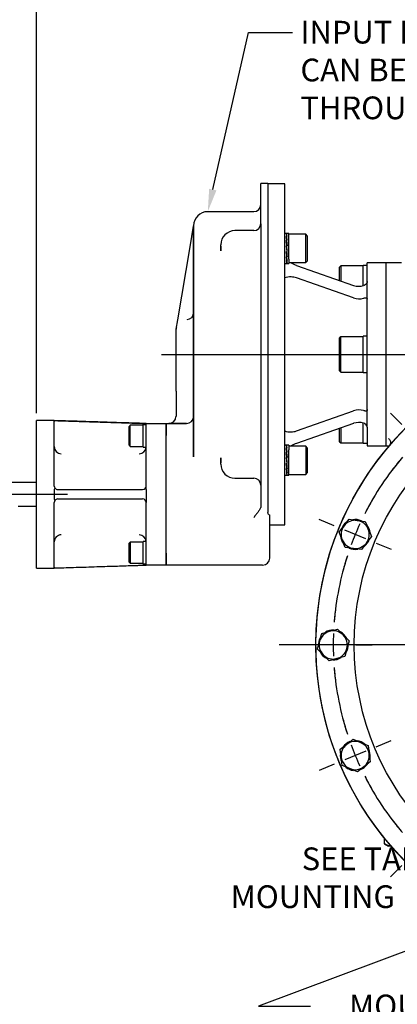
# Model space of a CAD drawing. Units: millimetres. Extents: x 13 to 432, y -167 to 292.
# Drawn here: x 279 to 325, y 102 to 222 of the extents above; entities that cross this region are included whole.
import ezdxf
from ezdxf import colors
from ezdxf.entities.mleader import LeaderData, LeaderLine
from ezdxf.enums import TextEntityAlignment as Align
from ezdxf.lldxf.tags import DXFTag
from ezdxf.math import Vec2, Vec3

# ---------------------------------------------------------------- set-up
doc = ezdxf.new("R2010")
doc.units = ezdxf.units.MM
for name, color, linetype in [('2032659', 7, 'Continuous'), ('Default', 7, 'Continuous'), ('FL178', 7, 'Continuous'), ('HSM16X35ZP-P', 7, 'Continuous'), ('HSM30X100ZP', 7, 'Continuous'), ('IR2A135', 7, 'Continuous'), ('IR2C13-1', 7, 'Continuous'), ('IW-00855-1-2', 7, 'Continuous'), ('IW-01966-1', 7, 'Continuous'), ('NL12', 7, 'Continuous'), ('NL16', 7, 'Continuous'), ('NL20', 7, 'Continuous'), ('SCM12X30CF', 7, 'Continuous'), ('SCM16X35CF', 7, 'Continuous'), ('SCM20X45CF', 7, 'Continuous')]:
    doc.layers.add(name, color=color, linetype=linetype)
doc.styles.add('SEACAD_Arial_Narrow', font='ARIALN.TTF')
tags = doc.linetypes.add('CENTER2', pattern=[28.575, 19.05, -3.175, 3.175, -3.175]).pattern_tags.tags
tags[10:11] = [DXFTag(74, 4), DXFTag(75, 0), DXFTag(340, '0'), DXFTag(46, 0.0), DXFTag(50, 0.0), DXFTag(44, 0.0), DXFTag(45, 0.0)]
tags[8:9] = [DXFTag(74, 4), DXFTag(75, 0), DXFTag(340, '0'), DXFTag(46, 0.0), DXFTag(50, 0.0), DXFTag(44, 0.0), DXFTag(45, 0.0)]
tags[6:7] = [DXFTag(74, 4), DXFTag(75, 0), DXFTag(340, '0'), DXFTag(46, 0.0), DXFTag(50, 0.0), DXFTag(44, 0.0), DXFTag(45, 0.0)]
tags[4:5] = [DXFTag(74, 4), DXFTag(75, 0), DXFTag(340, '0'), DXFTag(46, 0.0), DXFTag(50, 0.0), DXFTag(44, 0.0), DXFTag(45, 0.0)]
doc.dimstyles.new('RG_-_ISO', dxfattribs={"dimtxt": 0.392857, "dimasz": 0.392857, "dimexe": 0.196429, "dimexo": 0.196429, "dimgap": 0.098214, "dimtad": 1, "dimdec": 0, "dimlfac": 7, "dimdsep": 46, "dimtxsty": 'SEACAD_Arial_Narrow', "dimblk1": '_SE_FILLED', "dimblk2": '_SE_FILLED', "dimsah": 1, "dimcen": 0.196429, "dimadec": 0, "dimazin": 0, "dimtfac": 0.75, "dimtdec": 0, "dimtofl": 0, "dimtmove": 0, "dimatfit": 3, "dimfxl": 1, "dimtolj": 1, "dimarcsym": 0})

# ---------------------------------------------------------------- blocks, each defined once
blk = doc.blocks.new('_SE_FILLED')
at = {"color": 0}
blk.add_line((0, 0), (-1, 0), dxfattribs=at)
blk.add_solid([(0, 0), (-1, -0.1665), (-1, 0.1665), (0, 0)], dxfattribs=at)
blk = doc.blocks.new('SEANNOT_GROUP3')
at = {"layer": 'Default', "color": 7, "linetype": 'CENTER2'}
for p, q in [((352.23, 148.68), (352.23, 187.5)), ((352.23, 147.3), (352.23, 144.55)), ((349.48, 145.93), (310.66, 145.93)), ((353.6, 145.93), (350.85, 145.93)), ((354.98, 145.93), (393.8, 145.93)), ((352.23, 143.18), (352.23, 104.36))]:
    blk.add_line(p, q, dxfattribs=at)
blk = doc.blocks.new('SE1')
at = {"layer": 'Default', "color": 7, "linetype": 'CENTER2'}
for start, end in [(94.5018, 107.9982), (72.0018, 85.4982), (117.0018, 130.4982), (49.5018, 62.9982), (139.5018, 152.9982), (27.0018, 40.4982), (162.0018, 175.4982), (4.5018, 17.9982), (184.5018, 197.9982), (342.0018, 355.4982), (207.0018, 220.4982), (319.5018, 332.9982), (229.5018, 242.9982), (297.0018, 310.4982), (252.0018, 265.4982), (274.5018, 287.9982)]:
    blk.add_arc((352.23, 145.93), 35, start, end, dxfattribs=at)
blk = doc.blocks.new('SEANNOT_GROUP18')
at = {"layer": 'Default', "color": 7, "linetype": 'CENTER2'}
for p, q in [((317.35, 160.37), (315.54, 161.13)), ((321.16, 158.8), (318.62, 159.85)), ((322.43, 158.27), (324.25, 157.52))]:
    blk.add_line(p, q, dxfattribs=at)
for start, end in [(149.7826, 152.9982), (155.2491, 159.7509), (162.0018, 165.2174)]:
    blk.add_arc((352.23, 145.93), 35, start, end, dxfattribs=at)
blk = doc.blocks.new('SEANNOT_GROUP19')
at = {"layer": 'Default', "color": 7, "linetype": 'CENTER2'}
for p, q in [((314.48, 145.93), (312.51, 145.93)), ((318.6, 145.93), (315.85, 145.93)), ((319.98, 145.93), (321.94, 145.93))]:
    blk.add_line(p, q, dxfattribs=at)
for start, end in [(172.2826, 175.4982), (177.7491, 182.2509), (184.5018, 187.7174)]:
    blk.add_arc((352.23, 145.93), 35, start, end, dxfattribs=at)
blk = doc.blocks.new('SEANNOT_GROUP21')
at = {"layer": 'Default', "color": 7, "linetype": 'CENTER2'}
for p, q in [((325.54, 172.62), (324.15, 174.01)), ((328.45, 169.7), (326.51, 171.65)), ((329.42, 168.73), (330.81, 167.34))]:
    blk.add_line(p, q, dxfattribs=at)
for start, end in [(127.2826, 130.4982), (132.7491, 137.2509), (139.5018, 142.7174)]:
    blk.add_arc((352.23, 145.93), 35, start, end, dxfattribs=at)
blk = doc.blocks.new('SEANNOT_GROUP32')
at = {"layer": 'Default', "color": 7, "linetype": 'CENTER2'}
for p, q in [((329.42, 123.12), (330.81, 124.51)), ((328.45, 122.15), (326.51, 120.21)), ((325.54, 119.23), (324.15, 117.85))]:
    blk.add_line(p, q, dxfattribs=at)
for start, end in [(217.2826, 220.4982), (222.7491, 227.2509), (229.5018, 232.7174)]:
    blk.add_arc((352.23, 145.93), 35, start, end, dxfattribs=at)
blk = doc.blocks.new('SEANNOT_GROUP33')
at = {"layer": 'Default', "color": 7, "linetype": 'CENTER2'}
for p, q in [((322.43, 133.59), (324.25, 134.34)), ((321.16, 133.06), (318.62, 132.01)), ((317.35, 131.48), (315.54, 130.73))]:
    blk.add_line(p, q, dxfattribs=at)
for start, end in [(194.7826, 197.9982), (200.2491, 204.7509), (207.0018, 210.2174)]:
    blk.add_arc((352.23, 145.93), 35, start, end, dxfattribs=at)
blk = doc.blocks.new('SEANNOT_GROUP51')
at = {"layer": 'Default', "color": 7, "linetype": 'CENTER2'}
blk.add_line((272.07, 164.18), (285.02, 164.18), dxfattribs=at)
blk = doc.blocks.new('SEANNOT_GROUP52')
at = {"layer": 'Default', "color": 7, "linetype": 'CENTER2'}
blk.add_line((296.41, 181.12), (390, 181.12), dxfattribs=at)
blk = doc.blocks.new('SE6')
at = {"layer": '2032659', "color": 7, "linetype": 'Continuous'}
for p, q in [((323.66, 171.71), (323.66, 192.2)), ((325.51, 192.2), (323.66, 192.2)), ((323.66, 171.41), (323.66, 171.71)), ((323.66, 171.29), (323.66, 171.41)), ((323.66, 170.9), (323.66, 171.29)), ((323.66, 170.05), (323.66, 170.9)), ((323.66, 170.05), (323.99, 170.05))]:
    blk.add_line(p, q, dxfattribs=at)
blk.add_arc((352.23, 145.93), 37.14, 131.9212, 48.0788, dxfattribs=at)
blk.add_open_spline([(323.94, 170.92), (323.94, 170.92), (323.95, 170.92), (324.02, 170.86), (324.1, 170.75), (324.17, 170.57), (324.17, 170.38), (324.13, 170.25), (324.12, 170.22), (324.11, 170.21)], degree=3, knots=[0.2902449, 0.2902449, 0.2902449, 0.2902449, 0.3477526, 0.4347156, 0.541232, 0.6809493, 0.8291164, 0.9445925, 1, 1, 1, 1], dxfattribs=at)
blk.add_open_spline([(324.11, 170.21), (324.1, 170.18), (324.09, 170.17), (324.09, 170.17)], degree=3, dxfattribs=at)
at = {"layer": 'FL178', "color": 7, "linetype": 'Continuous'}
for p, q in [((281.27, 155.25), (281.27, 173.11)), ((283.42, 173.11), (281.27, 173.11)), ((283.42, 173.09), (283.42, 173.11)), ((283.42, 165.18), (283.42, 173.05)), ((283.84, 173.08), (294.13, 172.76)), ((294.56, 172.75), (296.99, 172.75)), ((294.56, 171.32), (294.56, 172.75)), ((296.99, 172.75), (296.99, 171.32)), ((294.56, 165.18), (294.56, 171.32)), ((296.99, 157.04), (296.99, 171.32)), ((283.42, 164.75), (283.42, 163.61)), ((283.84, 164.75), (294.13, 164.75)), ((283.84, 164.75), (283.85, 164.75)), ((294.56, 164.75), (294.56, 165.18)), ((294.56, 164.75), (294.56, 163.61)), ((283.84, 163.61), (294.13, 163.61)), ((294.13, 163.61), (294.12, 163.61)), ((294.56, 163.61), (294.56, 163.18)), ((283.42, 155.31), (283.42, 163.18)), ((294.56, 157.04), (294.56, 163.18)), ((294.56, 155.61), (294.56, 157.04)), ((296.99, 157.04), (296.99, 155.61)), ((281.27, 155.25), (283.42, 155.25)), ((283.42, 155.27), (283.42, 155.25)), ((283.84, 155.28), (294.13, 155.59)), ((296.99, 155.61), (294.56, 155.61))]:
    blk.add_line(p, q, dxfattribs=at)
for centre, radius, start, end in [((283.68, 168.91), 4.17, 87.7643, 92.6762), ((284.27, 169.95), 0.857, 180.0024, 270.0265), ((293.7, 169.95), 0.857, 269.9711, 356.1497), ((283.84, 165.18), 0.429, 180, 213.4798), ((283.73, 164.74), 0.318, 140.8948, 178.4899), ((283.84, 165.18), 0.429, 213.4798, 270), ((294.13, 165.18), 0.429, 270, 360), ((283.73, 163.62), 0.318, 181.5101, 219.1052), ((283.84, 163.18), 0.429, 146.5202, 180), ((283.84, 163.18), 0.429, 90, 146.5202), ((294.13, 163.18), 0.429, 0, 90), ((284.27, 158.41), 0.857, 89.9711, 180.0001), ((293.7, 158.41), 0.857, 3.8676, 90.0265), ((283.68, 159.45), 4.17, 267.3236, 272.2358)]:
    blk.add_arc(centre, radius, start, end, dxfattribs=at)
for points, knots in [([(294.56, 172.75), (294.55, 172.75), (294.39, 172.76), (294, 172.77), (293.21, 172.79), (292.04, 172.83), (290.59, 172.88), (289.09, 172.93), (287.62, 172.97), (286.2, 173.02), (284.78, 173.06), (283.92, 173.09), (283.42, 173.11)], [0, 0, 0, 0, 0.002755, 0.045518, 0.100265, 0.220213, 0.357104, 0.493028, 0.624058, 0.751413, 0.876319, 1, 1, 1, 1]), ([(283.42, 173.09), (283.42, 173.09), (283.42, 173.08), (283.45, 173.08), (283.47, 173.08), (283.49, 173.07)], [0, 0, 0, 0, 0.5, 0.5, 1, 1, 1, 1]), ([(283.42, 173.05), (283.42, 173.06), (283.42, 173.06), (283.44, 173.07), (283.45, 173.07), (283.47, 173.07), (283.48, 173.07), (283.49, 173.07)], [0, 0, 0, 0, 0.5, 0.5, 0.75, 0.75, 1, 1, 1, 1]), ([(294.13, 172.76), (294.16, 172.76), (294.19, 172.76), (294.24, 172.76), (294.27, 172.76), (294.32, 172.76), (294.34, 172.76), (294.39, 172.75), (294.41, 172.75), (294.45, 172.75), (294.47, 172.75), (294.5, 172.75), (294.52, 172.75), (294.55, 172.75), (294.56, 172.75), (294.56, 172.75)], [0, 0, 0, 0, 0.125, 0.125, 0.25, 0.25, 0.375, 0.375, 0.5, 0.5, 0.625, 0.625, 0.75, 0.75, 1, 1, 1, 1]), ([(283.42, 155.25), (283.84, 155.26), (284.56, 155.29), (285.77, 155.33), (286.99, 155.36), (288.25, 155.4), (289.52, 155.45), (290.74, 155.48), (291.84, 155.52), (292.76, 155.55), (293.48, 155.57), (294, 155.59), (294.36, 155.6), (294.5, 155.61), (294.56, 155.61)], [0, 0, 0, 0, 0.10361, 0.208852, 0.31736, 0.430594, 0.546061, 0.657326, 0.757798, 0.841042, 0.904614, 0.950963, 0.98303, 1, 1, 1, 1]), ([(283.49, 155.28), (283.46, 155.29), (283.45, 155.29), (283.43, 155.29), (283.42, 155.3), (283.42, 155.3), (283.42, 155.3), (283.42, 155.31)], [0, 0, 0, 0, 0.5, 0.5, 0.75, 0.75, 1, 1, 1, 1]), ([(283.42, 155.27), (283.42, 155.27), (283.42, 155.27), (283.45, 155.28), (283.47, 155.28), (283.49, 155.28)], [0, 0, 0, 0, 0.5, 0.5, 1, 1, 1, 1]), ([(294.56, 155.61), (294.56, 155.61), (294.56, 155.61), (294.55, 155.61), (294.54, 155.61), (294.52, 155.61), (294.5, 155.61), (294.47, 155.6), (294.45, 155.6), (294.41, 155.6), (294.39, 155.6), (294.35, 155.6), (294.32, 155.6), (294.24, 155.6), (294.19, 155.6), (294.13, 155.59)], [0, 0, 0, 0, 0.125, 0.125, 0.25, 0.25, 0.375, 0.375, 0.5, 0.5, 0.625, 0.625, 0.75, 0.75, 1, 1, 1, 1])]:
    blk.add_open_spline(points, degree=3, knots=knots, dxfattribs=at)
at = {"layer": 'HSM16X35ZP-P', "color": 7, "linetype": 'Continuous'}
for p, q in [((318.53, 160.37), (319.14, 161.15)), ((319.14, 161.15), (320.12, 161.02)), ((320.12, 161.02), (321.1, 160.89)), ((317.93, 159.58), (318.53, 160.37)), ((321.1, 160.89), (321.48, 159.98)), ((321.48, 159.98), (321.86, 159.06)), ((318.31, 158.67), (317.93, 159.58)), ((318.69, 157.75), (318.31, 158.67)), ((321.86, 159.06), (321.25, 158.28)), ((319.67, 157.62), (318.69, 157.75)), ((320.65, 157.49), (319.67, 157.62)), ((321.25, 158.28), (320.65, 157.49)), ((315.57, 146.37), (315.83, 147.33)), ((315.83, 147.33), (316.79, 147.58)), ((316.79, 147.58), (317.74, 147.84)), ((317.74, 147.84), (318.44, 147.14)), ((318.44, 147.14), (319.14, 146.44)), ((315.32, 145.42), (315.57, 146.37)), ((319.14, 146.44), (318.88, 145.48)), ((316.02, 144.72), (315.32, 145.42)), ((316.72, 144.02), (316.02, 144.72)), ((318.63, 144.53), (317.67, 144.27)), ((318.88, 145.48), (318.63, 144.53)), ((317.67, 144.27), (316.72, 144.02)), ((318.06, 133.29), (318.85, 133.89)), ((318.85, 133.89), (319.63, 134.5)), ((319.63, 134.5), (320.55, 134.12)), ((320.55, 134.12), (321.46, 133.74)), ((321.46, 133.74), (321.59, 132.76)), ((318.19, 132.31), (318.06, 133.29)), ((321.59, 132.76), (321.72, 131.78)), ((318.32, 131.33), (318.19, 132.31)), ((319.24, 130.95), (318.32, 131.33)), ((321.72, 131.78), (320.94, 131.17)), ((320.15, 130.57), (319.24, 130.95)), ((320.94, 131.17), (320.15, 130.57))]:
    blk.add_line(p, q, dxfattribs=at)
for centre, start, end in [((319.89, 159.32), 82.5, 142.5), ((319.89, 159.32), 22.5, 82.5), ((319.89, 159.32), 142.5, 202.5), ((319.89, 159.32), 322.5, 22.5), ((319.89, 159.32), 202.5, 262.5), ((319.89, 159.32), 262.5, 322.5), ((317.23, 145.93), 105, 165), ((317.23, 145.93), 45, 105), ((317.23, 145.93), 345, 45), ((317.23, 145.93), 165, 225), ((317.23, 145.93), 225, 285), ((317.23, 145.93), 285, 345), ((319.89, 132.53), 127.5, 187.5), ((319.89, 132.53), 67.5, 127.5), ((319.89, 132.53), 7.5, 67.5), ((319.89, 132.53), 307.5, 7.5), ((319.89, 132.53), 187.5, 247.5), ((319.89, 132.53), 247.5, 307.5)]:
    blk.add_arc(centre, 1.71, start, end, dxfattribs=at)
at = {"layer": 'HSM30X100ZP', "color": 7, "linetype": 'Continuous'}
for p, q in [((323.43, 121.86), (323.43, 122.46)), ((323.43, 121.86), (323.94, 121.57)), ((324.19, 121.57), (323.94, 121.57))]:
    blk.add_line(p, q, dxfattribs=at)
blk.add_arc((324.45, 123.47), 1.89, 237.6204, 263.2343, dxfattribs=at)
at = {"layer": 'IR2A135', "color": 7, "linetype": 'Continuous'}
for p, q in [((308.45, 196.94), (308.45, 201.84)), ((309.31, 201.84), (308.45, 201.84)), ((309.31, 201.84), (309.31, 162.6)), ((307.59, 198.41), (302.02, 198.41)), ((308.45, 196.94), (308.45, 194.51)), ((299.88, 194.15), (300.3, 196.67)), ((300.3, 196.67), (300.31, 196.7)), ((300.31, 196.7), (300.31, 196.67)), ((300.31, 168.73), (300.31, 196.67)), ((300.31, 196.67), (300.31, 186.19)), ((307.59, 196.12), (305.31, 196.12)), ((303.59, 193.65), (303.59, 194.41)), ((308.45, 194.51), (308.45, 167.74)), ((298.39, 185.31), (299.88, 194.15)), ((303.59, 194.25), (303.59, 193.65)), ((300.31, 186.19), (300.31, 176.15)), ((298.2, 184.16), (298.39, 185.31)), ((298.17, 178.57), (298.17, 183.98)), ((298.17, 176.66), (298.17, 178.57)), ((298.17, 176.66), (298.17, 173.61)), ((300.31, 176.15), (300.31, 173.61)), ((300.31, 173.61), (300.31, 171.32)), ((296.99, 172.75), (299.45, 172.75)), ((296.99, 171.32), (296.99, 172.75)), ((299.45, 172.75), (297.31, 172.75)), ((296.99, 157.04), (296.99, 171.32)), ((300.31, 171.32), (300.31, 168.73)), ((303.59, 168.6), (303.59, 168)), ((303.59, 167.84), (303.59, 168.6)), ((308.45, 167.74), (308.45, 165.31)), ((305.31, 166.12), (307.59, 166.12)), ((308.45, 165.31), (308.45, 162.68)), ((308.45, 162.68), (308.45, 162.64)), ((309.31, 162.6), (309.31, 161.96)), ((309.45, 161.71), (309.52, 161.68)), ((309.52, 161.68), (309.52, 160.37)), ((309.52, 160.37), (309.52, 157.04)), ((296.99, 155.61), (296.99, 157.04)), ((309.52, 157.04), (309.52, 156.46)), ((308.67, 155.61), (296.99, 155.61))]:
    blk.add_line(p, q, dxfattribs=at)
for centre, radius, start, end in [((307.59, 199.27), 0.857, 270, 0), ((302.02, 196.7), 1.71, 90, 180), ((307.59, 196.98), 0.857, 270, 0), ((305.31, 194.41), 1.71, 90, 180), ((299.45, 186.19), 0.857, 273.5495, 0.0006), ((299.59, 183.98), 1.43, 161.4468, 180), ((297.31, 173.61), 0.857, 270, 0), ((299.45, 173.61), 0.857, 270, 0), ((299.45, 173.61), 0.857, 270, 0), ((305.31, 167.84), 1.71, 180, 270), ((307.59, 165.27), 0.857, 0, 90), ((308.67, 156.46), 0.857, 270, 0)]:
    blk.add_arc(centre, radius, start, end, dxfattribs=at)
for points, knots in [([(308.45, 162.64), (308.44, 162.61), (308.43, 162.57), (308.39, 162.48), (308.37, 162.44), (308.31, 162.34), (308.28, 162.29), (308.2, 162.18), (308.17, 162.13), (308.05, 161.96), (307.96, 161.84), (307.83, 161.67), (307.78, 161.61), (307.71, 161.52), (307.69, 161.49), (307.64, 161.43), (307.62, 161.4), (307.59, 161.37)], [0, 0, 0, 0, 0.125, 0.125, 0.25, 0.25, 0.375, 0.375, 0.5, 0.5, 0.75, 0.75, 0.875, 0.875, 0.9375, 0.9375, 1, 1, 1, 1]), ([(309.45, 161.71), (309.43, 161.71), (309.41, 161.73), (309.37, 161.76), (309.36, 161.78), (309.32, 161.85), (309.31, 161.9), (309.31, 161.96)], [0, 0, 0, 0, 0.25, 0.25, 0.5, 0.5, 1, 1, 1, 1])]:
    blk.add_open_spline(points, degree=3, knots=knots, dxfattribs=at)
at = {"layer": 'IR2C13-1', "color": 7, "linetype": 'Continuous'}
for p, q in [((281.27, 165.61), (272.88, 165.61)), ((279.06, 162.75), (281.27, 162.75))]:
    blk.add_line(p, q, dxfattribs=at)
at = {"layer": 'IW-00855-1-2', "color": 7, "linetype": 'Continuous'}
for radius in [37.11, 32.46, 32.46]:
    blk.add_circle((352.23, 145.93), radius, dxfattribs=at)
at = {"layer": 'IW-01966-1', "color": 7, "linetype": 'Continuous'}
for p, q in [((311.34, 201.77), (309.31, 201.77)), ((311.34, 160.48), (311.34, 201.77)), ((321.34, 189.94), (321.34, 192.2)), ((323.66, 192.2), (321.34, 192.2)), ((323.66, 170.05), (323.66, 192.2)), ((312.77, 191.91), (319.69, 189.48)), ((319.69, 187.96), (312.77, 190.39)), ((321.34, 187.82), (321.34, 189.94)), ((321.34, 174.43), (321.34, 187.82)), ((312.77, 171.86), (319.69, 174.29)), ((321.34, 172.31), (321.34, 174.43)), ((319.69, 172.77), (312.77, 170.34)), ((321.34, 172.31), (321.34, 170.05)), ((321.34, 170.05), (323.66, 170.05)), ((309.52, 160.48), (311.34, 160.48))]:
    blk.add_line(p, q, dxfattribs=at)
for centre, radius, start, end in [((313.72, 194.58), 2.83, 236.0382, 250.4593), ((311.97, 188.69), 1.82, 84.7762, 110.1946), ((312.15, 188.69), 1.81, 69.9606, 90.4352), ((320.32, 191.33), 1.96, 251.063, 287.5839), ((320.32, 189.81), 1.96, 251.0783, 287.5686), ((320.32, 172.44), 1.96, 72.4161, 108.937), ((311.97, 173.56), 1.82, 249.8054, 275.2238), ((312.16, 173.51), 1.77, 269.2969, 290.3072), ((320.32, 170.92), 1.96, 72.4314, 108.9217), ((320.72, 172.18), 0.641, 11.5356, 71.8686), ((313.71, 167.68), 2.82, 109.5113, 123.9911)]:
    blk.add_arc(centre, radius, start, end, dxfattribs=at)
for points, knots in [([(321.34, 189.94), (321.34, 189.92), (321.34, 189.9), (321.33, 189.87), (321.33, 189.86), (321.32, 189.83), (321.31, 189.82), (321.29, 189.78), (321.28, 189.76), (321.25, 189.71), (321.23, 189.69), (321.19, 189.64), (321.17, 189.62), (321.12, 189.58), (321.1, 189.56), (321.05, 189.52), (321.02, 189.51), (320.97, 189.48), (320.94, 189.47), (320.92, 189.46)], [0, 0, 0, 0, 0.125, 0.125, 0.1875, 0.1875, 0.25, 0.25, 0.375, 0.375, 0.5, 0.5, 0.625, 0.625, 0.75, 0.75, 0.875, 0.875, 1, 1, 1, 1]), ([(320.92, 187.95), (320.97, 187.96), (321.02, 187.98), (321.12, 187.99), (321.17, 187.99), (321.23, 187.98), (321.25, 187.97), (321.28, 187.96), (321.29, 187.95), (321.32, 187.92), (321.33, 187.91), (321.34, 187.87), (321.34, 187.85), (321.34, 187.82)], [0, 0, 0, 0, 0.25, 0.25, 0.5, 0.5, 0.625, 0.625, 0.75, 0.75, 0.875, 0.875, 1, 1, 1, 1]), ([(321.34, 174.43), (321.34, 174.4), (321.34, 174.38), (321.33, 174.35), (321.33, 174.35), (321.32, 174.33), (321.31, 174.32), (321.29, 174.3), (321.28, 174.29), (321.25, 174.28), (321.23, 174.27), (321.19, 174.26), (321.17, 174.26), (321.12, 174.26), (321.1, 174.26), (321.05, 174.27), (321.02, 174.28), (320.97, 174.29), (320.94, 174.29), (320.92, 174.3)], [0, 0, 0, 0, 0.125, 0.125, 0.1875, 0.1875, 0.25, 0.25, 0.375, 0.375, 0.5, 0.5, 0.625, 0.625, 0.75, 0.75, 0.875, 0.875, 1, 1, 1, 1])]:
    blk.add_open_spline(points, degree=3, knots=knots, dxfattribs=at)
at = {"layer": 'NL12', "color": 7, "linetype": 'Continuous'}
for p, q in [((294.2, 169.89), (294.2, 172.61)), ((294.56, 172.61), (294.2, 172.61)), ((294.2, 169.89), (294.56, 169.89)), ((294.2, 155.75), (294.2, 158.46)), ((294.56, 158.46), (294.2, 158.46)), ((294.2, 155.75), (294.56, 155.75))]:
    blk.add_line(p, q, dxfattribs=at)
at = {"layer": 'NL16', "color": 7, "linetype": 'Continuous'}
for p, q in [((311.61, 195.77), (311.34, 195.77)), ((311.61, 195.73), (311.55, 195.73)), ((311.83, 195.77), (311.57, 195.77)), ((311.57, 195.73), (311.59, 195.73)), ((311.59, 195.73), (311.63, 195.73)), ((311.59, 195.73), (311.59, 195.73)), ((311.61, 195.73), (311.61, 195.73)), ((311.83, 192.67), (311.83, 195.77)), ((311.61, 195.46), (311.55, 195.46)), ((311.61, 194.96), (311.55, 194.96)), ((311.55, 194.96), (311.55, 194.9)), ((311.55, 194.9), (311.57, 194.9)), ((311.57, 195.45), (311.59, 195.45)), ((311.57, 195.45), (311.57, 195.36)), ((311.57, 195.36), (311.62, 194.95)), ((311.57, 194.95), (311.59, 194.95)), ((311.57, 194.95), (311.57, 194.88)), ((311.57, 194.88), (311.63, 194.29)), ((311.59, 195.45), (311.63, 195.45)), ((311.59, 195.45), (311.59, 195.45)), ((311.59, 194.95), (311.63, 194.95)), ((311.59, 194.95), (311.59, 194.95)), ((311.61, 195.46), (311.61, 195.45)), ((311.61, 194.96), (311.61, 194.95)), ((311.55, 194.31), (311.61, 193.6)), ((311.61, 194.31), (311.55, 194.31)), ((311.55, 194.31), (311.55, 194.29)), ((311.55, 194.29), (311.57, 194.29)), ((311.61, 193.6), (311.55, 193.6)), ((311.61, 193.01), (311.55, 193.6)), ((311.57, 194.29), (311.59, 194.29)), ((311.63, 193.58), (311.57, 194.29)), ((311.57, 193.58), (311.57, 193.6)), ((311.57, 193.58), (311.59, 193.58)), ((311.59, 194.29), (311.63, 194.29)), ((311.59, 194.29), (311.59, 194.29)), ((311.59, 193.58), (311.59, 193.6)), ((311.59, 193.58), (311.63, 193.58)), ((311.59, 193.58), (311.59, 193.58)), ((311.61, 194.31), (311.61, 194.29)), ((311.63, 193.6), (311.61, 193.6)), ((311.63, 193.58), (311.63, 193.6)), ((311.34, 192.14), (311.61, 192.14)), ((311.61, 192.95), (311.55, 192.95)), ((311.61, 192.45), (311.55, 192.45)), ((311.61, 192.17), (311.55, 192.17)), ((311.61, 192.54), (311.56, 192.95)), ((311.57, 192.93), (311.57, 192.95)), ((311.57, 192.93), (311.59, 192.93)), ((311.57, 192.43), (311.57, 192.45)), ((311.57, 192.43), (311.59, 192.43)), ((311.57, 192.17), (311.59, 192.17)), ((311.57, 192.17), (311.57, 192.17)), ((311.57, 192.14), (311.83, 192.14)), ((311.59, 192.93), (311.59, 192.95)), ((311.59, 192.93), (311.63, 192.93)), ((311.59, 192.93), (311.59, 192.93)), ((311.59, 192.43), (311.59, 192.45)), ((311.59, 192.43), (311.63, 192.43)), ((311.59, 192.43), (311.59, 192.43)), ((311.59, 192.17), (311.63, 192.17)), ((311.59, 192.17), (311.59, 192.17)), ((311.61, 192.95), (311.61, 193.01)), ((311.62, 192.99), (311.61, 192.99)), ((311.61, 192.45), (311.61, 192.54)), ((311.63, 192.93), (311.63, 192.99)), ((311.83, 192.67), (311.83, 192.14)), ((311.61, 170.11), (311.34, 170.11)), ((311.61, 170.08), (311.55, 170.08)), ((311.61, 169.8), (311.55, 169.8)), ((311.56, 169.71), (311.57, 169.71)), ((311.83, 170.11), (311.57, 170.11)), ((311.57, 170.07), (311.59, 170.07)), ((311.57, 169.79), (311.59, 169.79)), ((311.57, 169.79), (311.57, 169.7)), ((311.57, 169.7), (311.62, 169.29)), ((311.59, 170.07), (311.63, 170.07)), ((311.59, 170.07), (311.59, 170.07)), ((311.59, 169.79), (311.63, 169.79)), ((311.59, 169.79), (311.59, 169.79)), ((311.61, 170.08), (311.61, 170.07)), ((311.61, 169.8), (311.61, 169.79)), ((311.83, 170.11), (311.83, 169.58)), ((311.83, 166.48), (311.83, 169.58)), ((311.61, 169.3), (311.55, 169.3)), ((311.55, 169.3), (311.55, 169.24)), ((311.55, 169.24), (311.57, 169.24)), ((311.55, 168.65), (311.61, 167.94)), ((311.61, 168.65), (311.55, 168.65)), ((311.55, 168.65), (311.55, 168.63)), ((311.55, 168.63), (311.57, 168.63)), ((311.57, 169.29), (311.59, 169.29)), ((311.57, 169.29), (311.57, 169.22)), ((311.57, 169.22), (311.63, 168.63)), ((311.57, 168.63), (311.59, 168.63)), ((311.63, 167.92), (311.57, 168.63)), ((311.59, 169.29), (311.63, 169.29)), ((311.59, 169.29), (311.59, 169.29)), ((311.59, 168.63), (311.63, 168.63)), ((311.59, 168.63), (311.59, 168.63)), ((311.61, 169.3), (311.61, 169.29)), ((311.61, 168.65), (311.61, 168.63)), ((311.61, 167.94), (311.55, 167.94)), ((311.61, 167.35), (311.55, 167.94)), ((311.61, 167.29), (311.55, 167.29)), ((311.61, 166.88), (311.56, 167.29)), ((311.57, 167.92), (311.57, 167.94)), ((311.57, 167.92), (311.59, 167.92)), ((311.57, 167.27), (311.57, 167.29)), ((311.57, 167.27), (311.59, 167.27)), ((311.59, 167.92), (311.59, 167.94)), ((311.59, 167.92), (311.63, 167.92)), ((311.59, 167.92), (311.59, 167.92)), ((311.59, 167.27), (311.59, 167.29)), ((311.59, 167.27), (311.63, 167.27)), ((311.59, 167.27), (311.59, 167.27)), ((311.63, 167.95), (311.61, 167.95)), ((311.61, 167.29), (311.61, 167.35)), ((311.62, 167.33), (311.61, 167.33)), ((311.63, 167.92), (311.63, 167.95)), ((311.63, 167.27), (311.63, 167.33)), ((311.34, 166.48), (311.61, 166.48)), ((311.61, 166.79), (311.55, 166.79)), ((311.61, 166.52), (311.55, 166.52)), ((311.57, 166.78), (311.57, 166.79)), ((311.57, 166.78), (311.59, 166.78)), ((311.57, 166.51), (311.57, 166.52)), ((311.57, 166.51), (311.59, 166.51)), ((311.57, 166.48), (311.83, 166.48)), ((311.59, 166.78), (311.59, 166.79)), ((311.59, 166.78), (311.63, 166.78)), ((311.59, 166.78), (311.59, 166.78)), ((311.59, 166.51), (311.63, 166.51)), ((311.59, 166.51), (311.59, 166.51)), ((311.61, 166.79), (311.61, 166.88))]:
    blk.add_line(p, q, dxfattribs=at)
for centre, radius, start, end in [((310.32, 195.31), 1.3, 6.7183, 19.0369), ((310.27, 195.29), 1.37, 6.5838, 18.5359), ((301.2, 193.93), 10.46, 5.6712, 8.4353), ((268.87, 190.59), 42.9, 4.9709, 5.8483), ((300.98, 193.9), 10.7, 5.6137, 8.3431), ((268.48, 190.55), 43.31, 4.9492, 5.822), ((354.12, 197.3), 42.74, 184.9692, 185.85), ((353.73, 197.26), 42.32, 184.9912, 185.8765), ((325.17, 194.34), 13.69, 185.8475, 187.0052), ((312.81, 192.59), 1.27, 186.5806, 199.1745), ((325.07, 194.33), 13.58, 185.9093, 187.0074), ((312.76, 192.57), 1.2, 186.7178, 199.7052), ((319.13, 193.59), 7.61, 186.9573, 188.6722), ((319.09, 193.58), 7.55, 186.9558, 188.7677), ((310.32, 169.65), 1.3, 6.7183, 19.0369), ((303.93, 168.64), 7.7, 6.9677, 8.6618), ((310.27, 169.64), 1.37, 6.5838, 18.5359), ((303.85, 168.63), 7.81, 6.9733, 8.5628), ((297.87, 167.9), 13.81, 5.8523, 7.0005), ((297.83, 167.89), 13.87, 5.7894, 7.0003), ((268.87, 164.93), 42.9, 4.9709, 5.8483), ((268.48, 164.89), 43.31, 4.9492, 5.822), ((354.12, 171.64), 42.74, 184.9692, 185.85), ((321.86, 168.31), 10.36, 185.6585, 188.448), ((353.73, 171.6), 42.32, 184.9912, 185.8765), ((321.64, 168.28), 10.12, 185.7173, 188.5421), ((312.81, 166.93), 1.27, 186.5806, 199.1745), ((312.76, 166.92), 1.2, 186.7178, 199.7052), ((319.89, 159.32), 1.81, 65.6102, 99.445), ((319.89, 159.32), 1.81, 126.8187, 160.5191), ((319.89, 159.32), 1.81, 5.5387, 38.0141), ((319.89, 159.32), 1.81, 185.5387, 218.0141), ((319.89, 159.32), 1.81, 306.8187, 340.5191), ((319.89, 159.32), 1.81, 245.6102, 279.445), ((317.23, 145.93), 1.81, 149.3187, 183.0191), ((317.23, 145.93), 1.81, 88.1102, 121.945), ((317.23, 145.93), 1.81, 28.0387, 60.5141), ((317.23, 145.93), 1.81, 329.3187, 3.0191), ((317.23, 145.93), 1.81, 208.0387, 240.5141), ((317.23, 145.93), 1.81, 268.1102, 301.945), ((319.89, 132.53), 1.81, 110.6102, 144.445), ((319.89, 132.53), 1.81, 50.5387, 83.0141), ((319.89, 132.53), 1.81, 171.8187, 205.5191), ((319.89, 132.53), 1.81, 351.8187, 25.5191), ((319.89, 132.53), 1.81, 290.6102, 324.445), ((319.89, 132.53), 1.81, 230.5387, 263.0141)]:
    blk.add_arc(centre, radius, start, end, dxfattribs=at)
for points, knots in [([(311.58, 195.77), (311.58, 195.77), (311.58, 195.77), (311.59, 195.77), (311.59, 195.76), (311.6, 195.75), (311.61, 195.74), (311.61, 195.73)], [0.5005106, 0.5005106, 0.5005106, 0.5005106, 0.529498, 0.647129, 0.7647575, 0.8823818, 1, 1, 1, 1]), ([(311.63, 195.73), (311.63, 195.73), (311.62, 195.74), (311.62, 195.75), (311.61, 195.76), (311.6, 195.77), (311.6, 195.77), (311.59, 195.77), (311.59, 195.77), (311.59, 195.77)], [0, 0, 0, 0, 0.0588286, 0.1764685, 0.2941141, 0.4117634, 0.5294145, 0.6470657, 0.6690397, 0.6690397, 0.6690397, 0.6690397]), ([(311.55, 192.17), (311.55, 192.17), (311.55, 192.16), (311.56, 192.15), (311.57, 192.14), (311.57, 192.14), (311.58, 192.14), (311.58, 192.14)], [0, 0, 0, 0, 0.0589885, 0.17661, 0.2942366, 0.4118666, 0.5005106, 0.5005106, 0.5005106, 0.5005106]), ([(311.6, 192.14), (311.6, 192.14), (311.59, 192.14), (311.59, 192.14), (311.58, 192.15), (311.57, 192.16), (311.57, 192.17), (311.57, 192.17)], [0.5279214, 0.5279214, 0.5279214, 0.5279214, 0.5294145, 0.6470657, 0.7647149, 0.8823603, 1, 1, 1, 1]), ([(311.58, 170.11), (311.58, 170.11), (311.58, 170.11), (311.59, 170.11), (311.59, 170.1), (311.6, 170.09), (311.61, 170.08), (311.61, 170.08)], [0.5005106, 0.5005106, 0.5005106, 0.5005106, 0.529498, 0.647129, 0.7647575, 0.8823818, 1, 1, 1, 1]), ([(311.63, 170.07), (311.63, 170.07), (311.62, 170.08), (311.62, 170.09), (311.61, 170.1), (311.6, 170.11), (311.6, 170.11), (311.59, 170.11), (311.59, 170.11), (311.59, 170.11)], [0, 0, 0, 0, 0.0588286, 0.1764685, 0.2941141, 0.4117634, 0.5294145, 0.6470657, 0.6690397, 0.6690397, 0.6690397, 0.6690397]), ([(311.55, 166.52), (311.55, 166.51), (311.55, 166.51), (311.56, 166.5), (311.57, 166.49), (311.57, 166.48), (311.58, 166.48), (311.58, 166.48)], [0, 0, 0, 0, 0.0589885, 0.17661, 0.2942366, 0.4118666, 0.5005106, 0.5005106, 0.5005106, 0.5005106]), ([(311.6, 166.48), (311.6, 166.48), (311.59, 166.48), (311.59, 166.48), (311.58, 166.49), (311.57, 166.5), (311.57, 166.51), (311.57, 166.51)], [0.5279214, 0.5279214, 0.5279214, 0.5279214, 0.5294145, 0.6470657, 0.7647149, 0.8823603, 1, 1, 1, 1])]:
    blk.add_open_spline(points, degree=3, knots=knots, dxfattribs=at)
at = {"layer": 'NL20', "color": 7, "linetype": 'Continuous'}
for p, q in [((320.86, 189.51), (320.86, 191.89)), ((321.34, 191.89), (320.86, 191.89)), ((320.86, 178.93), (320.86, 183.32)), ((321.34, 183.32), (320.86, 183.32)), ((320.86, 178.93), (321.34, 178.93)), ((320.86, 170.36), (320.86, 172.75)), ((320.86, 170.36), (321.34, 170.36))]:
    blk.add_line(p, q, dxfattribs=at)
at = {"layer": 'SCM12X30CF', "color": 7, "linetype": 'Continuous'}
for p, q in [((292.63, 172.54), (292.49, 172.39)), ((292.49, 170.11), (292.49, 172.39)), ((292.63, 169.96), (292.63, 172.54)), ((294.2, 172.54), (292.63, 172.54)), ((292.49, 170.11), (292.63, 169.96)), ((292.63, 169.96), (294.2, 169.96)), ((292.63, 158.39), (292.49, 158.25)), ((292.49, 155.96), (292.49, 158.25)), ((292.63, 158.39), (292.63, 155.82)), ((294.2, 158.39), (292.63, 158.39)), ((292.49, 155.96), (292.63, 155.82)), ((292.63, 155.82), (294.2, 155.82))]:
    blk.add_line(p, q, dxfattribs=at)
at = {"layer": 'SCM16X35CF', "color": 7, "linetype": 'Continuous'}
for p, q in [((313.89, 195.67), (311.83, 195.67)), ((313.89, 192.24), (313.89, 195.67)), ((314.12, 195.44), (313.89, 195.67)), ((314.12, 192.47), (314.12, 195.44)), ((311.83, 192.24), (313.89, 192.24)), ((313.89, 192.24), (314.12, 192.47)), ((313.89, 170.01), (311.83, 170.01)), ((313.89, 170.01), (313.89, 166.58)), ((314.12, 169.78), (313.89, 170.01)), ((314.12, 166.81), (314.12, 169.78)), ((311.83, 166.58), (313.89, 166.58)), ((313.89, 166.58), (314.12, 166.81))]:
    blk.add_line(p, q, dxfattribs=at)
at = {"layer": 'SCM20X45CF', "color": 7, "linetype": 'Continuous'}
for p, q in [((318.14, 191.84), (318, 191.7)), ((318, 190.07), (318, 191.7)), ((318.14, 191.84), (318.14, 190.02)), ((320.86, 191.84), (318.14, 191.84)), ((318.14, 183.27), (318, 183.12)), ((318, 179.12), (318, 183.12)), ((318.14, 178.98), (318.14, 183.27)), ((320.86, 183.27), (318.14, 183.27)), ((318, 179.12), (318.14, 178.98)), ((318.14, 178.98), (320.86, 178.98)), ((318, 170.55), (318, 172.17)), ((318.14, 172.23), (318.14, 170.41)), ((318, 170.55), (318.14, 170.41)), ((318.14, 170.41), (320.86, 170.41))]:
    blk.add_line(p, q, dxfattribs=at)
blk = doc.blocks.new('DMBLK1329')
at = {"layer": 'Default', "linetype": 'Continuous'}
for points in [[(284.02, 235.57), (281.27, 235.12), (284.02, 234.66)], [(349.48, 235.57), (349.48, 234.66), (352.23, 235.12)]]:
    blk.add_hatch(color=7, dxfattribs=at).paths.add_polyline_path(points)
at = {"layer": 'Default', "color": 7, "linetype": 'Continuous'}
for p, q in [((281.27, 174.48), (281.27, 236.49)), ((352.23, 188.87), (352.23, 236.49)), ((281.27, 235.12), (352.23, 235.12))]:
    blk.add_line(p, q, dxfattribs=at)
at = {"layer": 'Default', "color": 7, "linetype": 'Continuous', "style": 'SEACAD_Arial_Narrow'}
for s, p in [('497', (312.25, 241.85)), ('[', (310, 238.55)), ('19.55"', (312.25, 238.55)), (']', (322.63, 238.55))]:
    blk.add_text(s, height=2.75, dxfattribs=at).set_placement(p, align=Align.TOP_LEFT)
blk = doc.blocks.new('DMBLK1330')
at = {"layer": 'Default', "linetype": 'Continuous'}
for points in [[(275.38, 235.46), (272.63, 235), (275.38, 234.54)], [(278.52, 235.46), (278.52, 234.54), (281.27, 235)]]:
    blk.add_hatch(color=7, dxfattribs=at).paths.add_polyline_path(points)
at = {"layer": 'Default', "color": 7, "linetype": 'Continuous'}
for p, q in [((272.63, 166.14), (272.63, 236.37)), ((281.27, 173.99), (281.27, 236.37)), ((281.27, 235), (256.11, 235))]:
    blk.add_line(p, q, dxfattribs=at)
at = {"layer": 'Default', "color": 7, "linetype": 'Continuous', "style": 'SEACAD_Arial_Narrow'}
for s, p in [('61', (259.32, 241.74)), ('[', (257.07, 238.44)), ('2.38"', (259.32, 238.44)), (']', (267.95, 238.44))]:
    blk.add_text(s, height=2.75, dxfattribs=at).set_placement(p, align=Align.TOP_LEFT)

msp = doc.modelspace()

# ---------------------------------------------------------------- block references
at = {"layer": 'Default'}
for name in ['SE6', 'SEANNOT_GROUP3', 'SEANNOT_GROUP52', 'SE1', 'SEANNOT_GROUP21', 'SEANNOT_GROUP51', 'SEANNOT_GROUP18', 'SEANNOT_GROUP19', 'SEANNOT_GROUP33', 'SEANNOT_GROUP32']:
    msp.add_blockref(name, (0, 0), dxfattribs=at)

# ---------------------------------------------------------------- dimensions: what is measured, and where the dimension line sits
at = {"layer": 'Default', "color": 7, "linetype": 'Continuous'}
for base, p2, picture, middle in [((272.63, 235), (272.63, 165.36), 'DMBLK1330', (269.79, 235)), ((352.23, 235.12), (352.23, 145.93), 'DMBLK1329', (316.75, 235.12))]:
    dim = msp.add_linear_dim(base=base, p1=(281.27, 173.11), p2=p2, text='\\A1;<>', dimstyle='RG_-_ISO', override={"dimtxt": 2.75, "dimasz": 2.75, "dimexe": 1.375, "dimexo": 1.375, "dimgap": 0.6875, "dimpost": '\\X', "dimcen": 1.375}, dxfattribs=at)
    dim.commit()
    dim.dimension.update_dxf_attribs({"geometry": picture, "text_midpoint": middle, "dimtype": 160})

# ---------------------------------------------------------------- leaders
ml = msp.add_multileader_mtext('Standard', dxfattribs=at)
ml.set_content('{\\pxsm0.9;\\fArial Narrow|b0||i0||c0|p34;\\W1.;INPUT REDUCER\\PCAN BE ROTATED\\PTHROUGH 90%%d STEPS\\P}', color=256)
ml.set_leader_properties()
ml.build(insert=Vec2(0, 0))
ml.multileader.update_dxf_attribs({"dogleg_length": 5.32, "arrow_head_size": 2.75})
ctx = ml.context
ctx.base_point, ctx.char_height, ctx.arrow_head_size, ctx.landing_gap_size = Vec3(311.25, 220.76), 2.75, 2.75, 0.963
notes = []
notes.append((ctx, [(0, (1, 1, 0), (306.97, 220.13), (1, 0), 5.32, [(0, [(302.02, 198.41)], 0, [])])]))
ctx.mtext.insert = Vec3(313.25, 221.53)
ml = msp.add_multileader_mtext('Standard', dxfattribs=at)
ml.set_content('{\\pxsm0.9;\\fArial Narrow|b0||i0||c0|p34;\\W1.;SEE TABLE FOR\\PMOUNTING DETAILS\\P}', color=256)
ml.set_leader_properties()
ml.build(insert=Vec2(0, 0))
ml.multileader.update_dxf_attribs({"dogleg_length": 7.37, "arrow_head_size": 2.75})
ctx = ml.context
ctx.base_point, ctx.char_height, ctx.arrow_head_size, ctx.landing_gap_size = Vec3(307.46, 120.63), 2.75, 2.75, 0.963
ctx.text_align_type = 2
notes.append((ctx, [(0, (1, 1, 0), (348.55, 120), (-1, 0), 7.37, [(0, [(335.01, 138.11)], 0, [])])]))
ctx.mtext.insert, ctx.mtext.alignment = Vec3(340.22, 121.4), 3
ml = msp.add_multileader_mtext('Standard', dxfattribs=at)
ml.set_content('{\\pxsm0.9;\\fArial Narrow|b0||i0||c0|p34;\\W1.;MOUNTING HOLES CAN BE\\PPOSITIONED ON CENTRES BY\\PREMOVING 16 BOLTS INDICATED\\PAND REPOSITIONING\\P}', color=256)
ml.set_leader_properties()
ml.set_arrow_properties(name='_SE_FILLED')
ml.build(insert=Vec2(0, 0))
ml.multileader.update_dxf_attribs({"dogleg_length": 6.32, "arrow_head_size": 2.75})
ctx = ml.context
ctx.base_point, ctx.char_height, ctx.arrow_head_size, ctx.landing_gap_size = Vec3(313.44, 102.81), 2.75, 2.75, 0.963
ctx.text_align_type = 2
notes.append((ctx, [(0, (1, 1, 0), (308.15, 102.18), (1, 0), 6.32, [(0, [(337.02, 112.95)], 0, [])])]))
ctx.mtext.insert, ctx.mtext.alignment = Vec3(365.62, 103.58), 3
for ctx, leaders in notes:
    for number, flags, end, landing, length, lines in leaders:
        leader = LeaderData()
        leader.index, (leader.has_last_leader_line, leader.has_dogleg_vector, leader.attachment_direction) = number, flags
        leader.last_leader_point, leader.dogleg_vector, leader.dogleg_length = Vec3(end), Vec3(landing), length
        for number, points, colour, breaks in lines:
            line = LeaderLine()
            line.index, line.vertices, line.color, line.breaks = number, Vec3.list(points), colors.encode_raw_color(colour), breaks
            leader.lines.append(line)
        ctx.leaders.append(leader)

doc.saveas('drawing.dxf')
